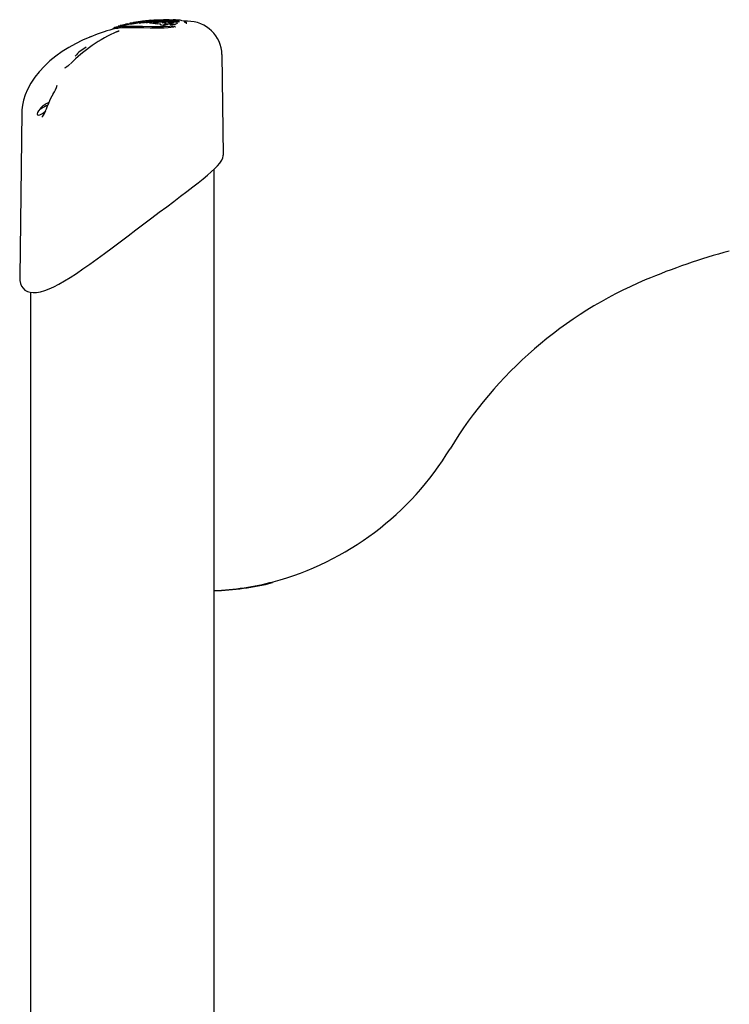
# Model space of a CAD drawing. Extents: x -2820 to 7172, y -391 to 2151.
# Drawn here: x 3121 to 3461, y 1203 to 1675 of the extents above; entities that cross this region are included whole.
import ezdxf

# ---------------------------------------------------------------- set-up
doc = ezdxf.new("R2010")
doc.units = 0
doc.header["$LTSCALE"] = 200

msp = doc.modelspace()

# ---------------------------------------------------------------- linework, layer by layer
at = {"color": 7, "linetype": 'Continuous'}
for p, q in [((3173.26, 1673.13), (3166.42, 1671.57)), ((3171.53, 1672.82), (3171.51, 1672.91)), ((3172.49, 1673.04), (3171.53, 1672.82)), ((3172.49, 1673.04), (3172.47, 1673.13)), ((3173.33, 1673.15), (3172.49, 1673.04)), ((3172.55, 1673.4), (3173.64, 1673.61)), ((3173.28, 1673.03), (3173.26, 1673.12)), ((3173.9, 1673.68), (3173.86, 1673.67)), ((3175.57, 1673.95), (3173.88, 1673.67)), ((3176.46, 1674.13), (3176.82, 1674.19)), ((3180.07, 1674.14), (3176.85, 1673.64)), ((3178.2, 1673.79), (3179.91, 1674.04)), ((3180.08, 1674.1), (3179.32, 1673.99)), ((3182.62, 1674.97), (3179.83, 1674.62)), ((3180.84, 1673.93), (3180.24, 1673.9)), ((3181.43, 1673.99), (3180.84, 1673.93)), ((3181.44, 1673.92), (3181.43, 1674.01)), ((3182.32, 1673.88), (3181.44, 1673.92)), ((3181.72, 1674.3), (3181.7, 1674.29)), ((3182.32, 1673.88), (3182.31, 1673.97)), ((3183.37, 1674.04), (3182.32, 1673.88)), ((3183.46, 1673.75), (3183.37, 1673.82)), ((3183.77, 1673.72), (3183.46, 1673.75)), ((3184.84, 1673.63), (3184.83, 1673.73)), ((3185.73, 1673.5), (3184.84, 1673.63)), ((3185.73, 1673.5), (3185.71, 1673.59)), ((3185.94, 1673.53), (3185.73, 1673.5)), ((3185.95, 1673.46), (3185.94, 1673.56)), ((3186.91, 1673.28), (3185.95, 1673.46)), ((3186.06, 1674.16), (3186.05, 1674.16)), ((3186.91, 1673.28), (3186.9, 1673.38)), ((3188.57, 1673.45), (3186.91, 1673.28)), ((3189.02, 1674.66), (3187.92, 1674.56)), ((3188.3, 1673.15), (3188.28, 1673.12)), ((3188.29, 1673.02), (3188.29, 1673.06)), ((3188.88, 1672.76), (3188.87, 1672.86)), ((3190.47, 1672.58), (3190.46, 1672.68)), ((3191.82, 1672.88), (3190.47, 1672.58)), ((3190.95, 1673.43), (3190.95, 1673.53)), ((3192.09, 1673.21), (3190.95, 1673.43)), ((3192.8, 1675), (3191.66, 1674.9)), ((3191.82, 1672.88), (3191.82, 1672.97)), ((3193.17, 1673.11), (3192.09, 1673.21)), ((3192.68, 1675.01), (3192.8, 1675)), ((3194.62, 1675.22), (3192.76, 1675.2)), ((3192.8, 1675), (3192.8, 1675.1)), ((3197.49, 1674.39), (3195.53, 1674.19)), ((3197.37, 1674.41), (3197.49, 1674.39)), ((3197.49, 1674.39), (3197.49, 1674.49)), ((3201.46, 1674.64), (3199.69, 1674.7)), ((3218.67, 1610.44), (3218.04, 1658.64)), ((3136.93, 1639.71), (3136.97, 1639.78)), ((3134.78, 1635.25), (3134.46, 1634.35)), ((3122.03, 1631.09), (3120.99, 1551.9)), ((3218.64, 1610.44), (3218.65, 1610.49)), ((3214.21, 1167.97), (3214.21, 1603.67)), ((3126.21, 1544.64), (3126.21, 619.8))]:
    msp.add_line(p, q, dxfattribs=at)
for points in [[(3194.97, 1671.73), (3192.13, 1671.48), (3190.22, 1671.39), (3188.37, 1671.34), (3186.23, 1671.33), (3183.51, 1671.37), (3180.51, 1671.44), (3177.81, 1671.51), (3176.55, 1671.53), (3175.36, 1671.54), (3174.23, 1671.54), (3172.14, 1671.51), (3171.65, 1671.49), (3170.08, 1671.41), (3168.69, 1671.3), (3168.04, 1671.23), (3167.44, 1671.15), (3166.44, 1671), (3165.73, 1670.86), (3165.63, 1670.82)], [(3166.37, 1671.53), (3166.36, 1671.53), (3166.39, 1671.54), (3166.63, 1671.63), (3167.35, 1671.78), (3168.42, 1671.95), (3171.32, 1672.22), (3175.13, 1672.33), (3179.82, 1672.26), (3184.39, 1672.14), (3187, 1672.1), (3189.94, 1672.13), (3192.99, 1672.27), (3194.74, 1672.43)], [(3169.17, 1672.54), (3169.09, 1672.52), (3168.44, 1672.33)], [(3169.1, 1672.28), (3169.09, 1672.35), (3169.09, 1672.41), (3169.1, 1672.46), (3169.13, 1672.52), (3169.18, 1672.54), (3169.18, 1672.54)], [(3172.55, 1673.4), (3172.55, 1673.4), (3172.52, 1673.38), (3172.48, 1673.33), (3172.47, 1673.27), (3172.47, 1673.2), (3172.47, 1673.13)], [(3173.26, 1673.12), (3173.26, 1673.19), (3173.28, 1673.25), (3173.34, 1673.33), (3173.44, 1673.4), (3173.56, 1673.44), (3173.57, 1673.44)], [(3176.85, 1673.64), (3174.9, 1673.3), (3173.28, 1673.03)], [(3177.46, 1674.17), (3176.52, 1674.02), (3175.83, 1673.9), (3174.66, 1673.71)], [(3176.29, 1674.09), (3175.65, 1673.98), (3175.37, 1673.92)], [(3175.65, 1674), (3175.49, 1673.97), (3175.45, 1673.96)], [(3176.33, 1674.1), (3176.33, 1674.1), (3176.28, 1674.09)], [(3177.96, 1674.26), (3177.74, 1674.22), (3177.46, 1674.17)], [(3179.83, 1674.64), (3179.54, 1674.6), (3178.87, 1674.51)], [(3180.45, 1674.41), (3180.23, 1674.35), (3180.14, 1674.31), (3180.07, 1674.25), (3180.02, 1674.18), (3180, 1674.08), (3180.01, 1674.03)], [(3180.24, 1673.9), (3180.07, 1673.91), (3180.02, 1673.94)], [(3181.63, 1674.77), (3180.98, 1674.69), (3180.28, 1674.59)], [(3182.61, 1674.45), (3182.26, 1674.39), (3182.06, 1674.36)], [(3183.97, 1674.36), (3183.89, 1674.34), (3183.54, 1674.22), (3183.44, 1674.14), (3183.37, 1674.05), (3183.35, 1673.93), (3183.36, 1673.9)], [(3184.86, 1673.75), (3184.26, 1673.72), (3183.77, 1673.72)], [(3186.04, 1674.16), (3185.79, 1674.12), (3185.09, 1673.99)], [(3185.46, 1674.28), (3185.38, 1674.28), (3185.34, 1674.29), (3185.34, 1674.29)], [(3185.94, 1673.56), (3185.94, 1673.62), (3185.96, 1673.67), (3186.02, 1673.74), (3186.13, 1673.8), (3186.26, 1673.82), (3186.26, 1673.82)], [(3186.07, 1675.19), (3186.04, 1675.19), (3185.98, 1675.19)], [(3188.38, 1674.52), (3188.29, 1674.51), (3187.01, 1674.39), (3186.34, 1674.3)], [(3187.45, 1674.53), (3188.43, 1674.6), (3189.02, 1674.63)], [(3188.88, 1672.76), (3188.48, 1672.88), (3188.29, 1673.02)], [(3190.47, 1672.58), (3189.57, 1672.65), (3188.88, 1672.76)], [(3190.63, 1674.77), (3190.24, 1674.73), (3190.06, 1674.71)], [(3191.82, 1672.97), (3191.8, 1673.03), (3191.76, 1673.08), (3191.68, 1673.13), (3191.54, 1673.18), (3191.37, 1673.19), (3191.37, 1673.19)], [(3192.47, 1675.35), (3192.42, 1675.35), (3192.22, 1675.36)], [(3196.46, 1673.68), (3196.5, 1673.6), (3196.39, 1673.5), (3196.14, 1673.41), (3195.75, 1673.32)], [(3196.41, 1674.88), (3196.39, 1674.88), (3196.38, 1674.88)], [(3197.21, 1674.74), (3197.13, 1674.75), (3196.41, 1674.88)], [(3200.41, 1674.28), (3200.67, 1674.18), (3200.89, 1673.97)], [(3155.03, 1667.17), (3154.68, 1667.04), (3151.11, 1665.53), (3147.75, 1663.89), (3144.5, 1662.08), (3141.37, 1660.1), (3138.36, 1657.94), (3135.5, 1655.6), (3132.81, 1653.07), (3130.31, 1650.36), (3128.29, 1647.8), (3126.41, 1644.99), (3124.76, 1641.95), (3123.64, 1639.31), (3122.84, 1636.81), (3122.32, 1634.42), (3122.06, 1632.1), (3122.05, 1631.1)], [(3165.72, 1671.01), (3165.71, 1670.98), (3165.7, 1670.98)], [(3145.02, 1653.96), (3144.72, 1653.68), (3144, 1653.07), (3143.35, 1652.62), (3142.9, 1652.36), (3142.67, 1652.25), (3142.57, 1652.22), (3142.57, 1652.22)], [(3130.75, 1632.65), (3130.01, 1631.72), (3129.52, 1630.89), (3129.34, 1630.22), (3129.48, 1629.79), (3129.92, 1629.65), (3130.64, 1629.79), (3131.54, 1630.22), (3132.55, 1630.89), (3133.47, 1631.63)], [(3130.75, 1632.47), (3130.76, 1632.47), (3131.45, 1632.8)], [(3121.01, 1551.89), (3121.07, 1550.36), (3121.38, 1548.89), (3121.9, 1547.63), (3122.62, 1546.58), (3123.52, 1545.73), (3124.66, 1545.08), (3125.94, 1544.68), (3127.39, 1544.5), (3129.07, 1544.56), (3130.94, 1544.89), (3132.97, 1545.47), (3135.08, 1546.29), (3137.35, 1547.33), (3139.8, 1548.61), (3142.41, 1550.11), (3145.2, 1551.82), (3148.15, 1553.74), (3151.28, 1555.85), (3154.66, 1558.21), (3158.15, 1560.7), (3161.73, 1563.32), (3165.4, 1566.04), (3169.14, 1568.84), (3172.92, 1571.7), (3176.73, 1574.59), (3180.54, 1577.47), (3184.32, 1580.32), (3187.94, 1583.04), (3191.47, 1585.69), (3194.87, 1588.25), (3198.1, 1590.69), (3201.13, 1593), (3203.96, 1595.17), (3206.55, 1597.2), (3208.91, 1599.09), (3211.03, 1600.83), (3212.85, 1602.4), (3214.44, 1603.88), (3215.82, 1605.29), (3216.97, 1606.64), (3217.88, 1608), (3218.38, 1609.12), (3218.59, 1610.11), (3218.58, 1610.46)]]:
    msp.add_lwpolyline(points, dxfattribs=at)
msp.add_lwpolyline([(3182, 1674.5), (3182, 1674.5), (3182.07, 1674.5), (3182.27, 1674.5), (3182.53, 1674.52), (3182.27, 1674.5), (3182.07, 1674.5), (3182, 1674.5)], close=True, dxfattribs=at)
for centre, radius, start, end in [((3168.49, 1672), 0.333, 96.3982, 180.1803), ((3185.05, 1601.39), 72.9, 100.6921, 102.5752), ((3171.84, 1672.91), 0.327, 94.3924, 179.1645), ((3182.57, 1627.6), 46.89, 102.3373, 103.2649), ((3186.04, 1624.17), 50.83, 102.9356, 104.2075), ((3207.29, 1493.05), 183.68, 99.7469, 100.0731), ((3176.5, 1668.4), 5.66, 99.5611, 100.8231), ((3214.71, 1443.44), 233.84, 99.3355, 99.6148), ((3189.7, 1591.85), 83.34, 99.142, 99.6701), ((3189.38, 1603.32), 71.94, 98.3045, 100.6968), ((3175.88, 1676.84), 2.78, 279.3463, 281.8231), ((3193.45, 1572.67), 102.87, 98.1465, 99.3263), ((3189.31, 1614.67), 60.67, 95.8487, 100.7844), ((3191.79, 1587.19), 88.25, 95.9832, 98.3383), ((3179.68, 1678.31), 3.77, 274.6689, 279.1661), ((3183.9, 1659.78), 15.03, 98.6887, 103.1864), ((3181.73, 1674), 0.304, 89.3218, 176.3685), ((3194.15, 1575.79), 99.77, 95.0967, 97.2052), ((3189.23, 1625.77), 49.46, 94.3625, 98.8486), ((3182.56, 1672.78), 1.87, 98.1712, 111.1629), ((3182.57, 1674.06), 0.276, 130.6947, 198.0586), ((3192.25, 1619.22), 55.93, 97.6896, 100.1531), ((3182.1, 1676.58), 2.18, 277.983, 283.519), ((3179.14, 1712.7), 38.33, 275.0337, 276.9744), ((3188.43, 1637.4), 37.74, 95.7436, 98.6204), ((3187.07, 1633.68), 41.53, 94.3576, 95.4383), ((3150.1, 1952.24), 279.63, 276.9208, 277.1489), ((3186.33, 1664.72), 9.93, 99.8653, 103.5723), ((3190.09, 1642.68), 32.28, 94.7532, 99.7551), ((3188.15, 1641.12), 34.01, 93.1413, 95.8932), ((3185.12, 1673.71), 0.293, 87.3692, 176.1554), ((3196, 1586.24), 89.24, 95.7715, 97.149), ((3186.94, 1632.82), 42.38, 91.2034, 92.2391), ((3185.57, 1683.42), 9.14, 269.0394, 276.1174), ((3188.13, 1644.12), 31.09, 90.6137, 94.9127), ((3186.01, 1673.68), 0.308, 134.3695, 196.2945), ((3194.4, 1628.78), 45.93, 97.0585, 100.7945), ((3185.97, 1674.76), 0.597, 278.0921, 287.0451), ((3190.47, 1644.81), 30.05, 92.6515, 98.1352), ((3200.87, 1582.91), 92.08, 92.7937, 99.1304), ((3179.74, 1748.73), 74.71, 275.2291, 276.8443), ((3187.19, 1673.45), 0.295, 128.6667, 195.0841), ((3190.13, 1645.22), 29.76, 88.8533, 95.2244), ((3188.63, 1668.23), 6.5, 86.4328, 100.4667), ((3187.91, 1673.67), 1.54, 75.3238, 94.0534), ((3188.53, 1673.14), 0.251, 97.0255, 186.3014), ((3196.79, 1577.83), 97.69, 92.9857, 94.9864), ((3189.13, 1672.9), 0.263, 106.7436, 188.881), ((3189.34, 1674.63), 0.328, 142.6953, 193.5448), ((3189.68, 1670.67), 4.21, 76.8142, 98.1247), ((3192.04, 1662.5), 11.63, 98.9731, 104.5051), ((3190.98, 1675.6), 2.37, 245.1988, 266.6215), ((3193.82, 1651.46), 22.8, 93.0123, 99.0693), ((3191.05, 1671.93), 1.5, 93.5226, 120.0383), ((3191.43, 1672.87), 0.991, 173.4492, 191.1454), ((3190.85, 1669.94), 5.04, 72.6814, 91.468), ((3192.13, 1684.65), 11.49, 263.542, 266.2013), ((3191.26, 1673.6), 0.324, 132.0761, 192.4546), ((3189.52, 1631.77), 43.67, 86.1803, 87.1384), ((3193.98, 1659.27), 14.83, 90.0797, 97.2238), ((3193.81, 1679.9), 6.16, 254.01, 262.5737), ((3192.36, 1674.45), 0.299, 33.189, 91.3115), ((3192.47, 1675.02), 0.333, 14.7902, 97.5976), ((3193.84, 1653.92), 20.35, 86.5131, 93.4257), ((3193.74, 1679.38), 5.63, 262.6264, 269.6493), ((3193.54, 1684.96), 11.85, 268.2182, 280.7798), ((3193.88, 1677.23), 3.49, 266.2506, 285.8072), ((3195.6, 1661.78), 13.5, 75.759, 94.1634), ((3195.05, 1671.17), 3.06, 67.9465, 89.5736), ((3194.55, 1671.88), 0.882, 9.7744, 43.4275), ((3195.99, 1672.15), 0.587, 191.7954, 216.2772), ((3196.22, 1673.73), 0.276, 356.541, 60.3962), ((3197.16, 1674.41), 0.335, 13.0369, 96.1824), ((3198.86, 1672.53), 2.34, 44.6586, 80.1971), ((3199.95, 1673.15), 1, 42.0433, 90.4993), ((3201.07, 1674.15), 0.501, 222.0493, 268.8039), ((3201.6, 1658.27), 16.38, 1.3099, 90.5947), ((3196.22, 1604.5), 71.12, 113.5835, 135.6908), ((3193.51, 1572.63), 102.08, 105.8516, 112.4454), ((3166.53, 1670.64), 0.89, 121.2028, 155.2186), ((3165.28, 1675.9), 6.68, 290.6168, 301.2761), ((3162.06, 1645.29), 19.24, 118.4782, 138.8019), ((3126.57, 1647.3), 12.84, 324.0936, 345.3355), ((3154.64, 1628.56), 20.93, 147.593, 161.3929), ((3138.18, 1626.56), 9.61, 109.5729, 140.6434), ((3155.29, 1591.97), 47.28, 116.1063, 120.2721), ((3074.42, 1655.76), 63.75, 336.834, 340.5113), ((3127.97, 1632.9), 5.54, 310.8918, 336.1461), ((3543.79, 1259.59), 315.85, 105.1556, 112.8871), ((3499.53, 1365.06), 201.47, 112.9585, 148.7297), ((3205.8, 1542.93), 141.92, 285.0055, 328.9082), ((3208.76, 1535.8), 134.3, 272.329, 284.6191), ((3210.07, 1535.79), 134.29, 271.7682, 283.8569)]:
    msp.add_arc(centre, radius, start, end, dxfattribs=at)

doc.saveas('drawing.dxf')
